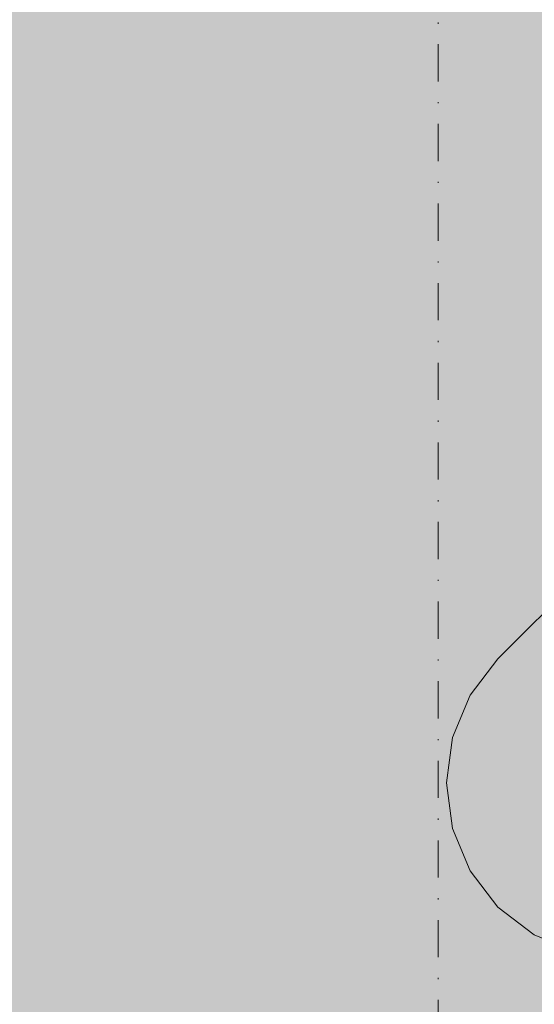
# Model space of a CAD drawing. Units: millimetres. Extents: x 69293 to 83218, y -53 to 3120.
# Drawn here: x 71094 to 71138, y 2405 to 2489 of the extents above; entities that cross this region are included whole.
import ezdxf

# ---------------------------------------------------------------- set-up
doc = ezdxf.new("R2010")
doc.units = ezdxf.units.MM
doc.header["$MEASUREMENT"] = 0
doc.linetypes.add('Dot & Dashed', pattern=[6.702778, 3.175, -1.763889, 0, -1.763889])
doc.linetypes.add('Wipeout_Contour', pattern=[1000, 0, -1000])
doc.layers.add('A_A SPORDIKORIDORI RONIMISSEIN_1_AR - SEINAD - siseseinad_Pen_No__87', color=7, linetype='Continuous', lineweight=9, true_color=0x8a8a8a)
doc.layers.add('A_A SPORDIKORIDORI RONIMISSEIN_1_SA - SISUSTUS - ostumööbel_Pen_No__87', color=7, linetype='Continuous', lineweight=9, true_color=0x8a8a8a)
doc.layers.add('A_A SPORDIKORIDORI RONIMISSEIN_1_SA - SISUSTUS - erimööbel', color=7, linetype='Continuous')
doc.layers.add('A_A SPORDIKORIDORI RONIMISSEIN_1_SA - SISUSTUS - ostumööbel', color=7, linetype='Continuous')

msp = doc.modelspace()

# ---------------------------------------------------------------- linework, layer by layer
at = {"layer": 'A_A SPORDIKORIDORI RONIMISSEIN_1_AR - SEINAD - siseseinad_Pen_No__87', "color": 252, "linetype": 'Dot & Dashed', "lineweight": 9, "true_color": 0x8a8a8a, "flags": 128}
msp.add_lwpolyline([(71129.345, 2943), (71129.345, 5)], dxfattribs=at)

# ---------------------------------------------------------------- wipeouts: each hides what was drawn before it
at = {"color": 254, "linetype": 'Wipeout_Contour', "lineweight": 0, "ltscale": 284729.589445}
msp.add_wipeout([(71136.613, 2415.665), (71139.708, 2413.269), (71146.029, 2419.59), (71142.971, 2422.022)], dxfattribs=at).dxf.layer = 'A_A SPORDIKORIDORI RONIMISSEIN_1_SA - SISUSTUS - ostumööbel'

# ---------------------------------------------------------------- next in the draw order: wipeouts: each hides what was drawn before it
at = {"color": 254, "linetype": 'Wipeout_Contour', "lineweight": 0, "ltscale": 284718.996444}
msp.add_wipeout([(71140.539, 2425.081), (71134.217, 2418.759), (71136.613, 2415.665), (71142.971, 2422.022)], dxfattribs=at).dxf.layer = 'A_A SPORDIKORIDORI RONIMISSEIN_1_SA - SISUSTUS - ostumööbel'

# ---------------------------------------------------------------- next in the draw order: wipeouts: each hides what was drawn before it
at = {"color": 254, "linetype": 'Wipeout_Contour', "lineweight": 0, "ltscale": 284711.456801}
msp.add_wipeout([(71138.898, 2428.556), (71132.683, 2422.341), (71134.217, 2418.759), (71140.539, 2425.081)], dxfattribs=at).dxf.layer = 'A_A SPORDIKORIDORI RONIMISSEIN_1_SA - SISUSTUS - ostumööbel'
at = {"color": 254, "linetype": 'Wipeout_Contour', "lineweight": 0, "ltscale": 284712.019756}
msp.add_wipeout([(71136.613, 2415.665), (71134.445, 2413.496), (71137.551, 2411.113), (71139.708, 2413.269)], dxfattribs=at).dxf.layer = 'A_A SPORDIKORIDORI RONIMISSEIN_1_SA - SISUSTUS - ostumööbel'

# ---------------------------------------------------------------- next in the draw order: linework, layer by layer
at = {"layer": 'A_A SPORDIKORIDORI RONIMISSEIN_1_SA - SISUSTUS - ostumööbel_Pen_No__87', "color": 252, "linetype": 'Continuous', "lineweight": 9, "true_color": 0x8a8a8a}
msp.add_line((71137.551, 2411.113), (71141.169, 2409.614), dxfattribs=at)

# ---------------------------------------------------------------- next in the draw order: wipeouts: each hides what was drawn before it
at = {"color": 254, "linetype": 'Wipeout_Contour', "lineweight": 0, "ltscale": 284707.485824}
msp.add_wipeout([(71138.161, 2432.213), (71132.114, 2426.166), (71132.683, 2422.341), (71138.898, 2428.556)], dxfattribs=at).dxf.layer = 'A_A SPORDIKORIDORI RONIMISSEIN_1_SA - SISUSTUS - ostumööbel'
at = {"color": 254, "linetype": 'Wipeout_Contour', "lineweight": 0, "ltscale": 284701.423092}
msp.add_wipeout([(71132.061, 2416.603), (71134.445, 2413.496), (71136.613, 2415.665), (71134.217, 2418.759)], dxfattribs=at).dxf.layer = 'A_A SPORDIKORIDORI RONIMISSEIN_1_SA - SISUSTUS - ostumööbel'

# ---------------------------------------------------------------- next in the draw order: linework, layer by layer
at = {"layer": 'A_A SPORDIKORIDORI RONIMISSEIN_1_SA - SISUSTUS - ostumööbel_Pen_No__87', "color": 252, "linetype": 'Continuous', "lineweight": 9, "true_color": 0x8a8a8a}
msp.add_line((71134.445, 2413.496), (71137.551, 2411.113), dxfattribs=at)

# ---------------------------------------------------------------- next in the draw order: wipeouts: each hides what was drawn before it
at = {"color": 254, "linetype": 'Wipeout_Contour', "lineweight": 0, "ltscale": 284707.281873}
msp.add_wipeout([(71132.55, 2429.973), (71132.114, 2426.166), (71138.161, 2432.213), (71138.378, 2435.801)], dxfattribs=at).dxf.layer = 'A_A SPORDIKORIDORI RONIMISSEIN_1_SA - SISUSTUS - ostumööbel'
at = {"color": 254, "linetype": 'Wipeout_Contour', "lineweight": 0, "ltscale": 284694.077143}
msp.add_wipeout([(71130.562, 2420.221), (71132.061, 2416.603), (71134.217, 2418.759), (71132.683, 2422.341)], dxfattribs=at).dxf.layer = 'A_A SPORDIKORIDORI RONIMISSEIN_1_SA - SISUSTUS - ostumööbel'

# ---------------------------------------------------------------- next in the draw order: linework, layer by layer
at = {"layer": 'A_A SPORDIKORIDORI RONIMISSEIN_1_SA - SISUSTUS - ostumööbel_Pen_No__87', "color": 252, "linetype": 'Continuous', "lineweight": 9, "true_color": 0x8a8a8a}
msp.add_line((71132.061, 2416.603), (71134.445, 2413.496), dxfattribs=at)

# ---------------------------------------------------------------- next in the draw order: wipeouts: each hides what was drawn before it
at = {"color": 254, "linetype": 'Wipeout_Contour', "lineweight": 0, "ltscale": 284710.984162}
msp.add_wipeout([(71133.962, 2433.504), (71132.55, 2429.973), (71138.378, 2435.801), (71139.534, 2439.076)], dxfattribs=at).dxf.layer = 'A_A SPORDIKORIDORI RONIMISSEIN_1_SA - SISUSTUS - ostumööbel'
at = {"color": 254, "linetype": 'Wipeout_Contour', "lineweight": 0, "ltscale": 284690.485939}
msp.add_wipeout([(71130.051, 2424.103), (71130.562, 2420.221), (71132.683, 2422.341), (71132.114, 2426.166)], dxfattribs=at).dxf.layer = 'A_A SPORDIKORIDORI RONIMISSEIN_1_SA - SISUSTUS - ostumööbel'

# ---------------------------------------------------------------- next in the draw order: linework, layer by layer
at = {"layer": 'A_A SPORDIKORIDORI RONIMISSEIN_1_SA - SISUSTUS - ostumööbel_Pen_No__87', "color": 252, "linetype": 'Continuous', "lineweight": 9, "true_color": 0x8a8a8a}
msp.add_line((71130.562, 2420.221), (71132.061, 2416.603), dxfattribs=at)

# ---------------------------------------------------------------- next in the draw order: wipeouts: each hides what was drawn before it
at = {"color": 254, "linetype": 'Wipeout_Contour', "lineweight": 0, "ltscale": 284718.283863}
msp.add_wipeout([(71133.962, 2433.504), (71139.534, 2439.076), (71141.55, 2441.815), (71136.252, 2436.517)], dxfattribs=at).dxf.layer = 'A_A SPORDIKORIDORI RONIMISSEIN_1_SA - SISUSTUS - ostumööbel'
at = {"color": 254, "linetype": 'Wipeout_Contour', "lineweight": 0, "ltscale": 284690.826712}
msp.add_wipeout([(71130.562, 2427.985), (71130.051, 2424.103), (71132.114, 2426.166), (71132.55, 2429.973)], dxfattribs=at).dxf.layer = 'A_A SPORDIKORIDORI RONIMISSEIN_1_SA - SISUSTUS - ostumööbel'

# ---------------------------------------------------------------- next in the draw order: linework, layer by layer
at = {"layer": 'A_A SPORDIKORIDORI RONIMISSEIN_1_SA - SISUSTUS - ostumööbel_Pen_No__87', "color": 252, "linetype": 'Continuous', "lineweight": 9, "true_color": 0x8a8a8a}
msp.add_line((71130.051, 2424.103), (71130.562, 2420.221), dxfattribs=at)

# ---------------------------------------------------------------- next in the draw order: wipeouts: each hides what was drawn before it
at = {"color": 254, "linetype": 'Wipeout_Contour', "lineweight": 0, "ltscale": 284695.192454}
msp.add_wipeout([(71132.061, 2431.603), (71130.562, 2427.985), (71132.55, 2429.973), (71133.962, 2433.504)], dxfattribs=at).dxf.layer = 'A_A SPORDIKORIDORI RONIMISSEIN_1_SA - SISUSTUS - ostumööbel'

# ---------------------------------------------------------------- next in the draw order: linework, layer by layer
at = {"layer": 'A_A SPORDIKORIDORI RONIMISSEIN_1_SA - SISUSTUS - ostumööbel_Pen_No__87', "color": 252, "linetype": 'Continuous', "lineweight": 9, "true_color": 0x8a8a8a}
msp.add_line((71130.562, 2427.985), (71130.051, 2424.103), dxfattribs=at)

# ---------------------------------------------------------------- next in the draw order: wipeouts: each hides what was drawn before it
at = {"color": 254, "linetype": 'Wipeout_Contour', "lineweight": 0, "ltscale": 284703.228733}
msp.add_wipeout([(71134.445, 2434.71), (71132.061, 2431.603), (71133.962, 2433.504), (71136.252, 2436.517)], dxfattribs=at).dxf.layer = 'A_A SPORDIKORIDORI RONIMISSEIN_1_SA - SISUSTUS - ostumööbel'

# ---------------------------------------------------------------- next in the draw order: hatches: boundary and pattern name
at = {"layer": 'A_A SPORDIKORIDORI RONIMISSEIN_1_SA - SISUSTUS - erimööbel', "linetype": 'Continuous', "lineweight": 0, "true_color": 0xe8e7e1}
msp.add_hatch(color=254, dxfattribs=at).paths.add_polyline_path([(72130.345, 2945), (70630.345, 2945), (70630.345, 5), (72130.345, 5)])

# ---------------------------------------------------------------- next in the draw order: linework, layer by layer
at = {"layer": 'A_A SPORDIKORIDORI RONIMISSEIN_1_SA - SISUSTUS - ostumööbel_Pen_No__87', "color": 252, "linetype": 'Continuous', "lineweight": 9, "true_color": 0x8a8a8a}
for p, q in [((71136.252, 2436.517), (71141.55, 2441.815)), ((71134.445, 2434.71), (71136.252, 2436.517)), ((71134.445, 2434.71), (71132.061, 2431.603)), ((71132.061, 2431.603), (71130.562, 2427.985))]:
    msp.add_line(p, q, dxfattribs=at)

doc.saveas('drawing.dxf')
